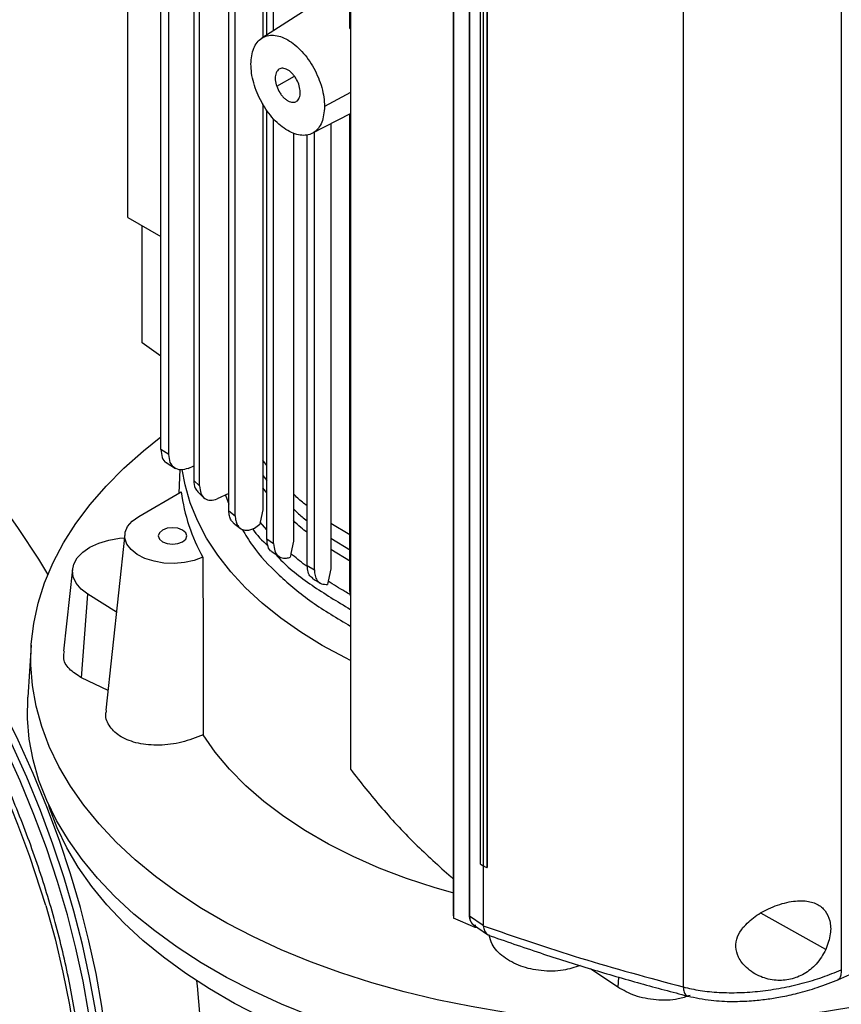
# Model space of a CAD drawing. Extents: x 0.4 to 10.6, y 0.4 to 8.1.
# Drawn here: x 3.5 to 3.8, y 6.4 to 6.7 of the extents above; entities that cross this region are included whole.
import ezdxf

# ---------------------------------------------------------------- set-up
doc = ezdxf.new("R2010")
doc.units = 0
doc.linetypes.add('SLD-SOLID', pattern=[0])
doc.layers.get('0').update_dxf_attribs({"linetype": 'CONTINUOUS'})

msp = doc.modelspace()

# ---------------------------------------------------------------- linework, layer by layer
at = {"color": 7, "linetype": 'SLD-SOLID'}
for p, q in [((3.618091204833028, 6.933564067756859), (3.61809120483303, 6.476430576414033)), ((3.65308737955866, 6.907698680069505), (3.653087379558662, 6.426507000479345)), ((3.653122542914113, 6.906958240484019), (3.653122542914114, 6.42576656089386)), ((3.658482657651806, 6.897890258399125), (3.658482657651807, 6.426822766898826)), ((3.658638971231862, 6.897563163585765), (3.658638971231864, 6.426495672127337)), ((3.662178413317524, 6.87536279970272), (3.662178413317524, 6.444187459568167)), ((3.663229614703757, 6.874698447257518), (3.663229614703849, 6.443523107123013)), ((3.66454268388526, 6.874134810817062), (3.66454268385739, 6.442959470701931)), ((3.664560116767224, 6.874141398960368), (3.664560116778605, 6.442966058816251)), ((3.542374527368259, 6.664235918216888), (3.542374527368258, 6.872967917955867)), ((3.785097034235221, 6.868388380782187), (3.785097034235222, 6.408124554628905)), ((3.731308121480133, 6.865221743965404), (3.731308121480136, 6.402312218485696)), ((3.553604293468515, 6.58528166103588), (3.553604293468519, 6.856160274618526)), ((3.556322889293719, 6.583598672752733), (3.556322889293722, 6.854477286335379)), ((3.564804737172197, 6.845469770837592), (3.564804737206046, 6.574720947312679)), ((3.566779169616152, 6.572899242570532), (3.566779169616156, 6.843716806565912)), ((3.576743617479957, 6.564433838841257), (3.57674361747996, 6.835547628038626)), ((3.578900976602367, 6.562733165269145), (3.57890097660237, 6.83390030152818)), ((3.588240281857699, 6.830648183319758), (3.588240281857699, 6.725473560853483)), ((3.589653133052979, 6.726374544250995), (3.589653133052982, 6.826185789129678)), ((3.591959840396963, 6.72784554489621), (3.591959840396967, 6.824624703749036)), ((3.617885985951401, 6.728729890888903), (3.617885985951405, 6.808855680688371)), ((3.603387634784581, 6.735133115623985), (3.587962668821103, 6.725296525410726)), ((3.618091204833029, 6.728450440013219), (3.617885981643945, 6.728729884095346)), ((3.588240281857699, 6.702896676363452), (3.588240281857699, 6.564715502863799)), ((3.589653133052979, 6.554808107819566), (3.589653133052979, 6.700652877956726)), ((3.605090081840739, 6.692898283747432), (3.618091204833029, 6.699654823981099)), ((3.617885985951407, 6.537323785096808), (3.617885985951407, 6.699548173991617)), ((3.591959840396963, 6.553213367985887), (3.591959840396963, 6.697750875912841)), ((3.611377291592522, 6.696165677315713), (3.611377291592522, 6.544591258623004)), ((3.598708614926946, 6.692912804268983), (3.598708614926946, 6.554045354668594)), ((3.605828345696625, 6.544284576817024), (3.605828345696625, 6.69328195133125)), ((3.603387634784582, 6.545779827248649), (3.603387634784582, 6.692357195848719)), ((3.542374527368259, 6.664235917676813), (3.553604293468516, 6.657753111697541)), ((3.547202375699141, 6.621526819200962), (3.547202375699141, 6.661448860159583)), ((3.553604293468515, 6.616999595474403), (3.547202375699141, 6.621526819200962)), ((3.556322889293616, 6.583598672752678), (3.553604293468623, 6.585281661035938)), ((3.555386591530969, 6.58079130255477), (3.558620448296335, 6.578789334113633)), ((3.56290825374083, 6.578845214857754), (3.56480473720543, 6.579650361697793)), ((3.589653133052979, 6.579853680106636), (3.588240281857699, 6.581576930366306)), ((3.560091529896157, 6.578418786082536), (3.559761077809207, 6.570391860323146)), ((3.564804737207143, 6.574720947311885), (3.566779169616108, 6.57289924257056)), ((3.546072116041003, 6.562489390910823), (3.560514326716429, 6.570826701661004)), ((3.566138142272727, 6.570801314259751), (3.568381763022575, 6.568711295380031)), ((3.576743617479957, 6.570228715211623), (3.572798357729411, 6.568476264256659)), ((3.575562214450505, 6.569703945995381), (3.576743617479957, 6.56665329986645)), ((3.576743612560147, 6.56443383579555), (3.578900969962465, 6.562733161405659)), ((3.588240447006263, 6.564715543076369), (3.587355038924739, 6.560494056088919)), ((3.587354826935643, 6.560493992917993), (3.587215446782756, 6.559811432740029)), ((3.617885985951408, 6.556160653466885), (3.611377291592521, 6.560106523187007)), ((3.541339389384057, 6.556430816949988), (3.53490607616414, 6.496503002988688)), ((3.589653127498341, 6.554808104380983), (3.591959835858685, 6.553213365533602)), ((3.59870922192578, 6.554045508587911), (3.597853841921472, 6.549840186448303)), ((3.591349983070669, 6.550519450970993), (3.593831232115642, 6.548798570911841)), ((3.597777611912029, 6.549467928767738), (3.597621501514082, 6.548610493687908)), ((3.597853295224926, 6.549840047095264), (3.597777611912029, 6.549467928767738)), ((3.603387634784484, 6.545779827248701), (3.60582834569672, 6.544284576816969)), ((3.523512755042845, 6.544501203446949), (3.520514543088998, 6.516572159415571)), ((3.611378082434049, 6.544591462082511), (3.610533715788122, 6.540392069393812)), ((3.61045829473185, 6.54002028453461), (3.610337504378029, 6.539361668963226)), ((3.610533012650944, 6.540391887564076), (3.61045829473185, 6.54002028453461)), ((3.526639439844257, 6.507567747874404), (3.528781407634102, 6.53598512538638)), ((3.538495650153198, 6.529940722381958), (3.528781407634102, 6.53598512538638)), ((3.618091204833029, 6.535465924615768), (3.617885986131149, 6.537323785208081)), ((3.50946483406547, 6.518619641805757), (3.50833338805712, 6.501003221642923)), ((3.535631788077024, 6.503263178813832), (3.526639439844257, 6.507567747874404)), ((3.662178413318549, 6.444187459567519), (3.663229614703849, 6.443523107123013)), ((3.663246006542789, 6.443516055731307), (3.66324600654535, 6.423310383658972)), ((3.66454268385739, 6.442959470701931), (3.664560116778605, 6.442966058816251)), ((3.66050304466187, 6.422506840094714), (3.653122542912788, 6.42576656089286)), ((3.658638971231864, 6.426495672127337), (3.66324600654535, 6.423310383658972)), ((3.660018032581811, 6.423431439714048), (3.664750014650379, 6.420159763209935)), ((3.660503155916467, 6.423437019517058), (3.660503044662882, 6.422506840095317)), ((3.661223932702538, 6.422597684422054), (3.66050304466187, 6.422506840094714)), ((3.663255000309515, 6.423167225789209), (3.66324600654535, 6.423310383658972)), ((3.7090966115115, 6.402237464687474), (3.699772225368776, 6.408489992496033))]:
    msp.add_line(p, q, dxfattribs=at)
at = {"color": 8, "linetype": 'SLD-SOLID'}
for p, q in [((3.59302183846655, 6.708874674639597), (3.599024069446423, 6.712339688829378)), ((3.618091204833029, 6.706739559719896), (3.609287246827599, 6.702000129403872)), ((3.588240281857699, 6.576453018155934), (3.589653133052979, 6.57473136638158)), ((3.589653133052979, 6.570550575640095), (3.588240281857699, 6.572266152894075)), ((3.589653133052979, 6.55790859483332), (3.587354815413773, 6.560494000050784)), ((3.611377291592522, 6.55506078745734), (3.618091204833029, 6.550990832233071)), ((3.618091204833029, 6.547102697758217), (3.611377291592522, 6.551171401998215)), ((3.779827798201016, 6.415055175020152), (3.757762119577396, 6.427392379176845)), ((3.709337852057403, 6.405697942363173), (3.7090966115115, 6.402237464687474))]:
    msp.add_line(p, q, dxfattribs=at)
at = {"color": 7, "linetype": 'SLD-SOLID', "flags": 128}
for points in [[(3.515195656934571, 6.542859796746455), (3.51202563235679, 6.547914844887042), (3.505154116439548, 6.558313391079816), (3.497983684512508, 6.568433573560664), (3.490536499969838, 6.578244111425503), (3.482835581632179, 6.587714680864011), (3.474904732596788, 6.596816008888792), (3.466768466663538, 6.605519963816496), (3.458451932564157, 6.613799642221244), (3.449980836228945, 6.621629452091577), (3.441381361331216, 6.628985191933893), (3.432680088355062, 6.635844125577881), (3.423903912436603, 6.642185052452716), (3.419553767907643, 6.645117205100264)], [(3.52662144473205, 6.300417639721009), (3.529139689855196, 6.307447407214744), (3.531567279363402, 6.315868014838931), (3.533518416924535, 6.324704284876971), (3.53498707168421, 6.333928904924565), (3.53596870411473, 6.343513362209787), (3.536460280046507, 6.353428031724432), (3.536460280046507, 6.363642267793216), (3.53596870411473, 6.374124498797803), (3.53498707168421, 6.384842324762873), (3.533518416924534, 6.39576261750258), (3.531567279363401, 6.406851623017882), (3.529139689855195, 6.418075065828218), (3.526243151939968, 6.429398254915048), (3.522886618650422, 6.440786190949813), (3.519080464838599, 6.452203674474842), (3.514836455107809, 6.463615414702873), (3.510167707448918, 6.474986138598839), (3.505088652693382, 6.486280699906805), (3.499614989908383, 6.497464187785037), (3.493763637871905, 6.508502034713403), (3.487552682777769, 6.519360123339597), (3.481001322332231, 6.53000489193393), (3.474129806414988, 6.540403438126705), (3.466959374487948, 6.550523620607553), (3.459512189945278, 6.560334158472392), (3.451811271607618, 6.569804727910901), (3.443880422572228, 6.578906055935682), (3.435744156638978, 6.587610010863385), (3.427427622539597, 6.595889689268134), (3.419578422613695, 6.603164713740738)], [(3.524216871111073, 6.298650065527436), (3.52692998116399, 6.306171769540021), (3.529357570672195, 6.314592377164208), (3.531308708233328, 6.323428647202248), (3.532777362993003, 6.332653267249842), (3.533758995423523, 6.342237724535064), (3.5342505713553, 6.352152394049708), (3.5342505713553, 6.362366630118491), (3.533758995423523, 6.37284886112308), (3.532777362993003, 6.38356668708815), (3.531308708233328, 6.394486979827857), (3.529357570672194, 6.40557598534316), (3.526929981163988, 6.416799428153495), (3.524033443248761, 6.428122617240325), (3.520676909959215, 6.439510553275089), (3.516870756147392, 6.45092803680012), (3.512626746416602, 6.462339777028149), (3.507957998757711, 6.473710500924114), (3.502878944002175, 6.485005062232082), (3.497405281217176, 6.496188550110314), (3.491553929180699, 6.507226397038679), (3.485342974086561, 6.518084485664874), (3.478791613641024, 6.528729254259207), (3.471920097723781, 6.539127800451981), (3.464749665796742, 6.54924798293283), (3.457302481254072, 6.559058520797669), (3.449601562916412, 6.568529090236178), (3.441670713881021, 6.577630418260959), (3.433534447947771, 6.586334373188662), (3.425217913848391, 6.59461405159341), (3.419553600458992, 6.599915074425071)], [(3.521796000208781, 6.296848567697872), (3.521823734557554, 6.296917214270568), (3.524720272472782, 6.304896131865299), (3.527147861980987, 6.313316739489483), (3.52909899954212, 6.322153009527526), (3.530567654301795, 6.331377629575119), (3.531549286732315, 6.340962086860341), (3.532040862664092, 6.350876756374985), (3.532040862664092, 6.361090992443769), (3.531549286732315, 6.371573223448357), (3.530567654301795, 6.382291049413428), (3.52909899954212, 6.393211342153134), (3.527147861980986, 6.404300347668436), (3.524720272472781, 6.415523790478772), (3.521823734557554, 6.426846979565602), (3.518467201268007, 6.438234915600367), (3.514661047456184, 6.449652399125396), (3.510417037725395, 6.461064139353427), (3.505748290066503, 6.472434863249391), (3.500669235310967, 6.483729424557359), (3.495195572525968, 6.494912912435591), (3.489344220489491, 6.505950759363956), (3.483133265395353, 6.516808847990151), (3.476581904949816, 6.527453616584484), (3.469710389032573, 6.537852162777257), (3.462539957105534, 6.547972345258107), (3.455092772562864, 6.557782883122946), (3.447391854225204, 6.567253452561455), (3.439461005189814, 6.576354780586236), (3.431324739256564, 6.58505873551394), (3.423008205157183, 6.593338413918687), (3.419578949392292, 6.596579625933395)], [(3.929373214237823, 6.475635813516386), (3.926738310955265, 6.471233375377745), (3.922221932865078, 6.464700239858973), (3.917072531496471, 6.458325073414442), (3.911306601934449, 6.452128297624228), (3.904942614189681, 6.44612976262936), (3.898000954033501, 6.440348683545837), (3.890503857696125, 6.434803578912817), (3.882475340637312, 6.42951221137215), (3.8739411206176, 6.424491530769285), (3.864928535316569, 6.419757619857805), (3.855466454762008, 6.415325642781514), (3.845585188850517, 6.411209796499121), (3.835316390255768, 6.407423265307094), (3.824692953035448, 6.403978178606385), (3.813748907261676, 6.400885572048305), (3.802519310012425, 6.398155352184006), (3.79104013307313, 6.395796264730805), (3.779348147708215, 6.393815866557022), (3.767480806871648, 6.392220501475046), (3.755476125233836, 6.391015279920202), (3.743372557409182, 6.39020406258047), (3.731208874774353, 6.389789448029555), (3.719024041271877, 6.389772764402857), (3.706857088596888, 6.390154065143064), (3.69474699116684, 6.39093212882895), (3.682732541274695, 6.392104463087965), (3.670852224825517, 6.393667312580047), (3.659144098054513, 6.395615671027111), (3.647645665621443, 6.397943297249668), (3.63639376047188, 6.400642735159209), (3.62542442585019, 6.403705337642294), (3.614772799842149, 6.407121294259872), (3.604473002817062, 6.41087966267307), (3.594558028129934, 6.414968403694805), (3.585059636433808, 6.41937441985493), (3.576008253940816, 6.42408359735538), (3.567432874957851, 6.42908085128092), (3.559360969009059, 6.434350173920681), (3.551818392842674, 6.439874686045674), (3.544829307604057, 6.445636690978062), (3.538416101440264, 6.451617731278943), (3.53259931778406, 6.457798647873097), (3.527397589547112, 6.464159641421281), (3.522827579433155, 6.470680335743478), (3.518903926562329, 6.477339843089946), (3.515639199577663, 6.484116831050978), (3.513043856383923, 6.490989590891041), (3.511126210647793, 6.497936107088398), (3.509892405166685, 6.50493412785747), (3.509346392191518, 6.511961236428001), (3.509489920766462, 6.518994922852742), (3.510322531126219, 6.526012656113591), (3.511841556168798, 6.532991956295242), (3.514042129999036, 6.539910466595125), (3.516917203515539, 6.546746024938993), (3.520457566991069, 6.553476734972716), (3.524651879574082, 6.560081036202916), (3.529486705616894, 6.566537773061718), (3.534946557714107, 6.572826262674417), (3.541013946313447, 6.57892636111296), (3.547669435740061, 6.584818527923021), (3.553604293468515, 6.58952201361336)], [(3.618091204833031, 6.513462349672712), (3.616359109789504, 6.514326991760682), (3.608518037798139, 6.518566572709526), (3.601174072458, 6.52309312721972), (3.594358661756143, 6.527887271889922), (3.588100990327512, 6.532928477456642), (3.58242785448186, 6.538195156703708), (3.577363547457835, 6.543664756902023), (3.572929755395598, 6.549313856383834), (3.56914546447345, 6.555118264837891), (3.566026879606094, 6.561053126896087), (3.563587355052705, 6.567093028567951), (3.561837337231944, 6.573212106067264), (3.560894805445897, 6.578477646988827)], [(3.567925349393674, 6.548608178842552), (3.564973263779375, 6.547488823386742), (3.561672213426607, 6.546763744356183), (3.55817786052853, 6.546467133108183), (3.554654982527977, 6.546612976450714), (3.551269701979042, 6.54719439708954), (3.548181652979482, 6.548183977929459), (3.545536453568553, 6.549535054937094), (3.543458839057034, 6.551183917599828), (3.542046780089673, 6.553052813217501), (3.541366862804893, 6.555053613358385), (3.54145114894196, 6.557091969586465), (3.542295663958367, 6.559071762495187), (3.543860584450782, 6.56089963425197), (3.546072116041003, 6.562489390910823)], [(3.554150852339451, 6.557825577365418), (3.553101766101003, 6.556919196107465), (3.552733376003915, 6.55585004651609), (3.553101766101003, 6.554780896924717), (3.554150852339451, 6.553874515666764), (3.555720920849447, 6.553268891072389), (3.557572942933048, 6.553056223996086), (3.55942496501665, 6.553268891072389), (3.560995033526645, 6.553874515666764), (3.562044119765094, 6.554780896924717), (3.562412509862182, 6.55585004651609), (3.562044119765094, 6.556919196107465), (3.560995033526645, 6.557825577365418), (3.55942496501665, 6.558431201959792), (3.557572942933048, 6.558643869036096), (3.555720920849446, 6.558431201959792), (3.554150852339451, 6.557825577365418)], [(3.528781407634102, 6.53598512538638), (3.526456007420111, 6.537746090875268), (3.52475965282191, 6.539732068165208), (3.523755484804712, 6.541869136082462), (3.523480880069066, 6.544077749624373), (3.523946059831738, 6.546275700748493), (3.525133709376073, 6.548381178284198), (3.526999622532771, 6.550315813072129), (3.529474347102485, 6.552007594986588), (3.532465769975057, 6.553393553264787), (3.535862545723221, 6.554422100376899), (3.53953824105315, 6.55505495219442), (3.541207402699348, 6.555201330180695)], [(3.939464303523149, 6.481385812789716), (3.939463512723416, 6.481382035356022), (3.937650145583051, 6.474388784970982), (3.935154333947708, 6.467465960047731), (3.931984072654482, 6.460635736481557), (3.928149517006049, 6.453919993537689), (3.923662950240175, 6.447340243765403), (3.9185387441828, 6.440917564086853), (3.912793313210748, 6.434672528281326), (3.906445061671525, 6.428625141081234), (3.899514324928655, 6.422794774090914), (3.892023304221368, 6.417200103733548), (3.883995995547348, 6.411859051424946), (3.875458112796313, 6.406788726165846), (3.866437005380674, 6.402005369736631), (3.856961570627124, 6.397524304670007), (3.847062161209788, 6.393359885168313), (3.836770487921456, 6.389525451122683), (3.826119518094355, 6.386033285381351), (3.815143369995845, 6.382894574403987), (3.803877203537323, 6.380119372428098), (3.792357107646424, 6.377716569262263), (3.780619984663312, 6.375693861809412), (3.768703432131354, 6.374057729411311), (3.756645622360854, 6.372813413093287), (3.744485180151638, 6.371964898775633), (3.732261059066174, 6.371514904505515), (3.72001241664957, 6.371464871750246), (3.707778488996149, 6.371814960779821), (3.695598465064409, 6.372564050153537), (3.68351136114298, 6.373709740312298), (3.671555895869685, 6.375248361265127), (3.65977036620407, 6.377174984345259), (3.648192524750701, 6.379483437998135), (3.636859458826184, 6.382166327550767), (3.625807471657315, 6.38521505889909), (3.615071966090896, 6.38861986603748), (3.604687331187746, 6.392369842342209), (3.594686832064168, 6.396452975508645), (3.58510250333376, 6.400856186030295), (3.575965046490881, 6.405565369096397), (3.567303731564517, 6.41056543977389), (3.559146303357549, 6.415840381328996), (3.551518892571787, 6.42137329653365), (3.544445932103452, 6.427146461792413), (3.537950078777248, 6.433141383916497), (3.532052140769716, 6.439338859363017), (3.526771010954377, 6.445719035749732), (3.52212360638216, 6.452261475448211), (3.518124814090987, 6.458945221051715), (3.514787443418103, 6.465748862508094), (3.512122184967908, 6.472650605702633), (3.510137576366728, 6.479628342271175), (3.508839974914221, 6.486659720419875), (3.508233537219037, 6.493722216524739), (3.508320205883938, 6.500793207281575), (3.50833338805712, 6.501003221642923)], [(3.652973985149113, 6.434309828503626), (3.646910545992335, 6.436062209296816), (3.637219885989086, 6.439249804773427), (3.62791985202497, 6.442804095459897), (3.619052016308273, 6.446709193273095), (3.61065601907202, 6.450947641982184), (3.602769391377623, 6.455500495239956), (3.595427387346783, 6.460347401275152), (3.588662826571557, 6.465466693867198), (3.58250594740705, 6.470835489196663), (3.576984271802537, 6.476429788138541), (3.572122482275222, 6.482224583541058), (3.567942311576509, 6.488193972010432)], [(3.874866231853395, 6.399182832730141), (3.866042997473506, 6.394372226758432), (3.856758425139109, 6.38986025080016), (3.847042799195338, 6.385661621983075), (3.836927809994607, 6.381790035361683), (3.826446450529265, 6.378258119246827), (3.815632908815314, 6.375077394014755), (3.804522456378205, 6.372258234530055), (3.793151333204457, 6.369809836304996), (3.781556629534346, 6.367740185505684), (3.76977616488126, 6.366056032902843), (3.757848364672302, 6.364762871852211), (3.745812134912532, 6.363864920376345), (3.733706735281668, 6.363365107406323), (3.721571651077173, 6.363265063228162), (3.709446464421416, 6.363565114165177), (3.697370725153021, 6.364264281513581), (3.685383821823511, 6.365360284734804), (3.673524853220042, 6.366849548894145), (3.661832500833285, 6.368727216321465), (3.650344902686445, 6.370987162455892), (3.639099528936951, 6.373622015822871), (3.628133059656599, 6.376623182078379), (3.617481265188776, 6.379980872041892), (3.607178889473036, 6.383684133626648), (3.597259536717591, 6.387720887563092), (3.587755561789371, 6.392077966798932), (3.578697964679167, 6.396741159447329), (3.570116289386112, 6.401695255143118), (3.56203852755129, 6.406924094655859), (3.554491027154826, 6.412410622597891), (3.547498406574248, 6.418136943055451), (3.541083474284457, 6.424084377961435), (3.535267154461225, 6.430233528019371), (3.530068418730879, 6.436564335979881), (3.525504224288804, 6.443056152063273), (3.52158945858859, 6.449687801314821), (3.518336890782259, 6.45643765267307), (3.515757130069943, 6.463283689525861), (3.515426204671167, 6.464325710386174)], [(3.559172901999154, 6.322427266746881), (3.560163999879757, 6.325357360167855), (3.562591589387962, 6.333777967792042), (3.564542726949095, 6.342614237830082), (3.56601138170877, 6.351838857877676), (3.56699301413929, 6.361423315162898), (3.567484590071067, 6.371337984677543), (3.567484590071067, 6.381552220746326), (3.566993014139289, 6.392034451750914), (3.56601138170877, 6.402752277715985), (3.565819214058887, 6.404401817599346)]]:
    msp.add_lwpolyline(points, dxfattribs=at)
at = {"color": 8, "linetype": 'SLD-SOLID', "flags": 128}
msp.add_lwpolyline([(3.514423883141251, 6.4300327740083), (3.517580361906908, 6.418668842879143), (3.520272751662151, 6.407385001925782), (3.522492730384542, 6.396216128853952), (3.524233436247071, 6.385196746010259), (3.525489488827672, 6.374360913675575), (3.526257005739802, 6.363742124786671), (3.526533614632669, 6.353373201411466), (3.526318460524037, 6.343286193297891), (3.525612208442926, 6.333512278809964), (3.524417041374044, 6.324081668557247), (3.522736653510311, 6.315023512015583), (3.520576238834312, 6.306365807427742), (3.517942475064004, 6.298135315262452), (3.515613542920938, 6.292144350761227)], dxfattribs=at)
at = {"color": 8, "linetype": 'SLD-SOLID'}
msp.add_arc((3.154708316992502, 6.321601806834579), 0.375702759068846, 16.77466049598418, 45.1681268268287, dxfattribs=at)
at = {"color": 7, "linetype": 'SLD-SOLID'}
msp.add_arc((3.621196800900676, 6.578722194401266), 0.06119396603206372, 187.4131989900926, 209.4792021707586, dxfattribs=at)
for points, knots in [([(3.584232282139887, 6.716464052644825), (3.584410996338381, 6.718377516093901), (3.584678488674505, 6.721241512420968), (3.586276043156175, 6.723897147210645), (3.587831365315173, 6.725354291845282), (3.589743105042482, 6.726185414411124), (3.59192386494725, 6.726366427916533), (3.594293727898987, 6.725886204948199), (3.59675975297766, 6.724762629299931), (3.599225847211071, 6.723038955687898), (3.601595500983819, 6.720783100720796), (3.603777038774625, 6.718083837109401), (3.605685827506137, 6.71504697739163), (3.607252366051484, 6.71178835471048), (3.60840636352646, 6.708439596820159), (3.609148058557771, 6.70510336587129), (3.609240780493936, 6.703036107660571), (3.609287246827599, 6.702000129403872)], [0, 0, 0, 0, 0.1281517628564391, 0.1918124844794811, 0.2547551426714125, 0.3169112292802582, 0.3783318040679669, 0.4391834750526141, 0.4997248896487229, 0.5602663042447847, 0.6211179752292071, 0.6825385500165501, 0.7446946366250081, 0.8076372948165692, 0.8712980164392701, 0.9355027563215373, 1, 1, 1, 1]), ([(3.609287246827599, 6.702000129403872), (3.609108532629071, 6.70008666595505), (3.608841040292885, 6.697222669628261), (3.607243485811378, 6.694567034838668), (3.605688163652209, 6.693109890204259), (3.603776423925031, 6.692278767638088), (3.60159566402031, 6.692097754132251), (3.59922580106853, 6.692577977100475), (3.596759775989841, 6.69370155274876), (3.594293681756415, 6.695425226360793), (3.591924027983624, 6.697681081328056), (3.589742490192864, 6.700380344939825), (3.587833701461485, 6.703417204657773), (3.586267162915961, 6.706675827338895), (3.585113165441091, 6.710024585229106), (3.584371470409732, 6.713360816177754), (3.584278748473555, 6.715428074388267), (3.584232282139887, 6.716464052644825)], [0, 0, 0, 0, 0.1281517628445783, 0.1918124844685958, 0.2547551426588531, 0.316911229272765, 0.3783318040651621, 0.4391834750516158, 0.4997248896486469, 0.5602663042456315, 0.621117975231859, 0.6825385500238922, 0.7446946366374163, 0.8076372948273066, 0.8712980164510327, 0.9355027563298484, 0.9999999999999999, 0.9999999999999999, 0.9999999999999999, 0.9999999999999999]), ([(3.600497690500032, 6.709589507409139), (3.600193180604651, 6.710308444532168), (3.599726080802267, 6.711411250691139), (3.598779921222798, 6.712725587407236), (3.597971100979588, 6.713600499961855), (3.597108564460104, 6.714298181458242), (3.595985972563763, 6.714915265315502), (3.594652635299683, 6.715153943014916), (3.59335732473112, 6.714575599975275), (3.592562750564535, 6.713163376938676), (3.592390660047189, 6.711136993499995), (3.592817452466449, 6.709607250865323), (3.593021838467469, 6.708874674639549)], [0, 0, 0, 0, 0.120648291181707, 0.1850671975652108, 0.2488102983405094, 0.312031974895094, 0.3751632846053754, 0.4918894868899858, 0.6110491668011157, 0.7431464984256918, 0.8769958001460084, 1, 1, 1, 1]), ([(3.593021838467469, 6.708874674639549), (3.593326348362849, 6.70815573751652), (3.593793448165227, 6.70705293135756), (3.5947396077447, 6.705738594641467), (3.595548427987905, 6.704863682086843), (3.596410964507396, 6.704166000590426), (3.597533556403739, 6.7035489167332), (3.598866893667819, 6.70331023903377), (3.600162204236382, 6.703888582073416), (3.600956778402966, 6.705300805110014), (3.601128868920312, 6.707327188548693), (3.600702076501052, 6.708856931183365), (3.600497690500032, 6.709589507409139)], [0, 0, 0, 0, 0.1206482911816962, 0.1850671975631986, 0.248810298340396, 0.3120319748950825, 0.3751632846054349, 0.4918894868900342, 0.6110491668011527, 0.7431464984257162, 0.87699580014602, 1, 1, 1, 1]), ([(3.553604293468515, 6.58528166103588), (3.55370466132801, 6.584350720756934), (3.553903837069618, 6.582503309430388), (3.554756388540756, 6.580980198045212), (3.555513728385512, 6.580768097220815), (3.555591300245883, 6.580746372422301)], [0, 0, 0, 0, 0.4769174447216022, 0.9464223528959425, 1, 1, 1, 1]), ([(3.562908254286541, 6.578845224312624), (3.562030436591663, 6.578585777694299), (3.560258002301404, 6.578061919397188), (3.558097075204735, 6.578887232465059), (3.556609364290769, 6.580731169335902), (3.556418878265424, 6.582637860440397), (3.556322889293719, 6.583598672752733)], [0, 0, 0, 0, 0.2425670504965158, 0.4897761351770005, 0.7428899887276281, 0.9999999999999999, 0.9999999999999999, 0.9999999999999999, 0.9999999999999999]), ([(3.564804737206046, 6.574720947312679), (3.564873534137005, 6.573774972980189), (3.564994287972583, 6.572114578723999), (3.565846247113, 6.571245493718436), (3.566212820643247, 6.570871551420668)], [0, 0, 0, 0, 0.5697287430155833, 1, 1, 1, 1]), ([(3.566779153050223, 6.572899233652605), (3.566865895654553, 6.571995026143036), (3.567040329245912, 6.570176725154192), (3.568408515615745, 6.568451248355447), (3.570392297527483, 6.567718680557347), (3.572002756264498, 6.568225757559985), (3.572798357752956, 6.568476264579376)], [0, 0, 0, 0, 0.2547067895719942, 0.5121983642492868, 0.7590154292340693, 1, 1, 1, 1]), ([(3.603387634784581, 6.56607148987531), (3.602823954621921, 6.566480921670905), (3.601055175737, 6.567765682715972), (3.599659507265983, 6.569198281153748), (3.598708614926946, 6.570174334498568)], [0, 0, 0, 0, 0.3186832268670923, 1, 1, 1, 1]), ([(3.578241543172608, 6.56036153295157), (3.577980221224548, 6.560613965392956), (3.577393493437359, 6.561180734196145), (3.576859951786166, 6.562577805906239), (3.576782339517574, 6.563816055623132), (3.576743617480118, 6.564433838775033)], [0, 0, 0, 0, 0.2869379612358541, 0.6442416196032573, 1, 1, 1, 1]), ([(3.578900976602327, 6.562733165269015), (3.578934753928766, 6.562154558334599), (3.579002190218103, 6.560999372037889), (3.579536478927989, 6.559605236211976), (3.58036078432062, 6.558541573796275), (3.581443852843142, 6.557904729629166), (3.582757814291988, 6.557693633858896), (3.584103736465867, 6.557929975624315), (3.585636030929453, 6.558574959563214), (3.586618556269967, 6.559344126341177), (3.587215487496032, 6.559811432016549)], [0, 0, 0, 0, 0.1296876670085259, 0.2589208785267166, 0.3837873925505956, 0.5117841967497843, 0.6292096352200067, 0.7573882524264496, 0.8526017376189939, 1, 1, 1, 1]), ([(3.578219834398611, 6.5603375916115), (3.578418248152115, 6.560177711145655), (3.579206223989371, 6.559542765524649), (3.580008154341838, 6.558915744418516), (3.58060815716841, 6.558446608370923)], [0, 0, 0, 0, 0.2518018245268411, 1, 1, 1, 1]), ([(3.581260903416164, 6.558112144002141), (3.582388572499711, 6.556217206229173), (3.585624025082864, 6.55078034411961), (3.593576463162548, 6.542428094192321), (3.604568820991588, 6.533160741921546), (3.613594664806985, 6.527808481186515), (3.618091204833029, 6.525142065157484)], [0, 0, 0, 0, 0.1516445150003025, 0.4350909721098811, 0.7185707943839482, 1, 1, 1, 1]), ([(3.584780163773456, 6.558261055251677), (3.584798460820791, 6.558232112239996), (3.586101181081145, 6.556171416488414), (3.588085804778078, 6.554284771401774), (3.590042553915266, 6.552424624739631)], [0, 0, 0, 0, 0.01404526197439295, 0.9999999999999999, 0.9999999999999999, 0.9999999999999999, 0.9999999999999999]), ([(3.591356283498162, 6.550531006854936), (3.591340437181196, 6.550535620647293), (3.590682748391567, 6.550727112431603), (3.589935596158756, 6.552161215690315), (3.589746754127029, 6.553930807815233), (3.589653133053039, 6.554808107819603)], [0, 0, 0, 0, 0.01229590842946772, 0.5103319054990465, 1, 1, 1, 1]), ([(3.591959840396889, 6.553213367985848), (3.592040365758038, 6.552335212465086), (3.59220103336532, 6.550583079418677), (3.593436468451366, 6.548867031318686), (3.594952225911105, 6.548220221237601), (3.596388445714322, 6.548219497300248), (3.597204153833402, 6.548478153782723), (3.597621430364811, 6.548610469837092)], [0, 0, 0, 0, 0.2552481406403168, 0.5092818887731154, 0.742578929365498, 0.8683159221376008, 1, 1, 1, 1]), ([(3.567925349393674, 6.548608178842552), (3.567929484816327, 6.53988421046609), (3.567939059717764, 6.519685274503525), (3.567941133478154, 6.499602786045531), (3.567942311576509, 6.488193972010432)], [0, 0, 0, 0, 0.4319023731067173, 1, 1, 1, 1]), ([(3.592474229636611, 6.549739725332079), (3.592924498858431, 6.54923362683309), (3.596336337010358, 6.545398751865386), (3.604704335916681, 6.538900278247578), (3.613639650695347, 6.533521507848872), (3.618091204833029, 6.530841816285999)], [0, 0, 0, 0, 0.07088471308622953, 0.5371168109576774, 1, 1, 1, 1]), ([(3.60526727515732, 6.541478006417609), (3.605031611286563, 6.541605140161991), (3.60430183224615, 6.541998834544083), (3.603576647717723, 6.543462882606952), (3.603450358666177, 6.545010951817643), (3.603387635006549, 6.545779827385743)], [0, 0, 0, 0, 0.1935874232565477, 0.5994811318609465, 1, 1, 1, 1]), ([(3.605828346006883, 6.544284576984045), (3.605871425377743, 6.543633464577368), (3.605962934614128, 6.542250371046843), (3.606768262508241, 6.540576546147975), (3.608185224982887, 6.539339454281833), (3.609601586239316, 6.539354054083308), (3.610337408025161, 6.539361638908115)], [0, 0, 0, 0, 0.2130349097311603, 0.4525289372528423, 0.7155802354373908, 1, 1, 1, 1]), ([(3.605055216541961, 6.54148793890174), (3.605521644959149, 6.541199390516352), (3.606454657118306, 6.540622197656419), (3.607395191526989, 6.54005051282335), (3.607865537019861, 6.539764622820713)], [0, 0, 0, 0, 0.4999167616523025, 1, 1, 1, 1]), ([(3.526639439844257, 6.507567747874404), (3.525115545547559, 6.508509807399782), (3.522067317146158, 6.510394198336403), (3.520232908623022, 6.513718846871671), (3.520679325450367, 6.515871661007215), (3.520817245093061, 6.516536768902291)], [0, 0, 0, 0, 0.4085823527265788, 0.817282625566961, 1, 1, 1, 1]), ([(3.516149723772952, 6.292230754852164), (3.516409219689468, 6.292795284358958), (3.517703795273296, 6.295611614286831), (3.519660201093425, 6.301045316123786), (3.521998587377599, 6.308524295715808), (3.523921100612124, 6.316363000612956), (3.525462105836166, 6.324503341853004), (3.526608643036204, 6.332934399518762), (3.52736181776933, 6.341631876354953), (3.527720292546344, 6.350574294734885), (3.52768469202667, 6.359738730766485), (3.527256404140801, 6.369101980242179), (3.526437897268734, 6.378640227104204), (3.525232683424059, 6.388328930493519), (3.523645427472409, 6.39814267724786), (3.521682083473289, 6.408054964314773), (3.51935013673761, 6.41803779996372), (3.51665903055212, 6.428060964517943), (3.513620981193072, 6.438090552455751), (3.510252669533489, 6.448085865743775), (3.506579206557011, 6.457992045264968), (3.502644975599515, 6.467719509130852), (3.498552595474563, 6.477069514209846), (3.494567308144366, 6.485551115638843), (3.490918799767115, 6.49286931864761), (3.487347926484908, 6.499694597950739), (3.484227894637979, 6.505399282999292), (3.48211799103305, 6.509083384605424), (3.481385668719494, 6.510362092222814)], [0, 0, 0, 0, 0.01069397029074787, 0.0533501760584478, 0.09603511072139832, 0.1387376605435708, 0.181447934270407, 0.224157429692762, 0.266858930416303, 0.3095456957872703, 0.352211221918467, 0.3948507266268207, 0.4374589450555264, 0.4800296294008284, 0.5225547596918984, 0.5650233981127754, 0.6074198797150198, 0.6497207314884172, 0.6918890238045307, 0.7338631391239971, 0.7755321404448179, 0.8166744056623585, 0.8567748115431045, 0.8942990793756186, 0.9251874248992336, 0.9511627147233535, 0.9830491622185652, 1, 1, 1, 1]), ([(3.567942311576509, 6.488193972010432), (3.565580524337787, 6.487233159461373), (3.560856675025073, 6.4853114225559), (3.553010146083607, 6.484357620627603), (3.545760656893708, 6.485003196903852), (3.539794523385306, 6.487245857578624), (3.536047462154992, 6.490756928486932), (3.534492980882966, 6.494041585347556), (3.535031845835037, 6.496025517750775), (3.535151644926124, 6.496466580576949)], [0, 0, 0, 0, 0.1616075502210282, 0.3232339063083055, 0.4841372853526273, 0.6431688587635651, 0.8001294054056918, 0.9555652757232227, 1, 1, 1, 1]), ([(3.783954314686399, 6.404801229274477), (3.789340883486568, 6.407132564227194), (3.799950894283274, 6.411724632004791), (3.815062906998972, 6.418503012570879), (3.828857510686234, 6.424832176824523), (3.840998560407933, 6.430530541811536), (3.851520646865299, 6.435564848239717), (3.860551431606173, 6.43995833648415), (3.868453710487147, 6.44385788944683), (3.874808471487527, 6.447033935621629), (3.879975865947811, 6.44964209502963), (3.88407095337403, 6.451724065744426), (3.887964695238622, 6.453717405612482), (3.891662318782266, 6.455622837607633), (3.895452300020769, 6.457588125045699), (3.899791742545312, 6.459853386232814), (3.905367750805168, 6.462788308390402), (3.912418944869267, 6.466540658337397), (3.921001958409817, 6.471171415352351), (3.930929694300076, 6.476617892148181), (3.942176563602922, 6.482895530734424), (3.950035956959308, 6.487403754361736), (3.954195961078902, 6.489789972739066)], [0, 0, 0, 0, 0.08972812775387533, 0.1767389296516766, 0.2550117163393382, 0.3245068518228313, 0.3851933196931607, 0.4370472272404755, 0.4817936995401511, 0.5236226123996242, 0.5489568959698485, 0.5731689387129959, 0.5962577943514216, 0.6182226153910687, 0.6391315654552779, 0.6640419577798282, 0.696086991482249, 0.7395813321419638, 0.7917175220421048, 0.8524990471429066, 0.9219272348760817, 0.9999999999999999, 0.9999999999999999, 0.9999999999999999, 0.9999999999999999]), ([(3.618091204834398, 6.476430576414288), (3.621575757807262, 6.471986384693414), (3.6285217539135, 6.463127475493597), (3.640242537815853, 6.450638236380221), (3.648944684603866, 6.442814576089204), (3.653122542914114, 6.439058474869629)], [0, 0, 0, 0, 0.3435632178834183, 0.6848478964873262, 1, 1, 1, 1]), ([(3.663229614703849, 6.443523107123013), (3.663340044277263, 6.443475589327951), (3.663560903423973, 6.443380553737878), (3.663998479613269, 6.443192586578961), (3.664325885385266, 6.443052338713369), (3.66454268385739, 6.442959470701931)], [0, 0, 0, 0, 0.2525205457666225, 0.5050410912630182, 1, 1, 1, 1]), ([(3.751634936165807, 6.422513378255947), (3.752927364372779, 6.423825011797954), (3.755543467953625, 6.426479990378192), (3.760186348687955, 6.428958922870663), (3.764195412031674, 6.430495095459541), (3.768218639646183, 6.431549211035114), (3.772751277943716, 6.431878338897906), (3.776943174290615, 6.430751049330814), (3.779810384812587, 6.428387027088964), (3.781391750965762, 6.424887244115448), (3.781696675715244, 6.420279734458942), (3.780469921914654, 6.416850270462961), (3.779827798201016, 6.415055175020152)], [0, 0, 0, 0, 0.1161508698381068, 0.2351099309524094, 0.2992273914312708, 0.3632864822925748, 0.4778081787409653, 0.578213736254757, 0.675171677713667, 0.7757883575919702, 0.8826401740963724, 0.9999999999999999, 0.9999999999999999, 0.9999999999999999, 0.9999999999999999]), ([(3.658475029549849, 6.426748871351635), (3.65849657559885, 6.426388083120513), (3.6585394927812, 6.42566943561798), (3.658873906966881, 6.424734850329971), (3.659370009774333, 6.423943552667915), (3.659840882702618, 6.423575794109657), (3.660073345421932, 6.42339423736819)], [0, 0, 0, 0, 0.2554777825729004, 0.5088815392572341, 0.7575423728314455, 1, 1, 1, 1]), ([(3.663246006322448, 6.42316991774221), (3.674157049548368, 6.419398831315424), (3.696100522245561, 6.411814704817936), (3.719529064290072, 6.405491371512754), (3.731308135966082, 6.402312215247225)], [0, 0, 0, 0, 0.497234114968306, 1, 1, 1, 1]), ([(3.663255001641444, 6.423167225145858), (3.663380978922911, 6.422556683126812), (3.663633103655324, 6.421334774371631), (3.664413690528173, 6.42023368015173), (3.665149518821097, 6.420003793304342), (3.665400569023023, 6.419925360414478)], [0, 0, 0, 0, 0.3968385373536645, 0.7942131222082406, 1, 1, 1, 1]), ([(3.779827798201016, 6.415055175020152), (3.778841809912133, 6.41332862394245), (3.777000665552307, 6.410104620356906), (3.772591798958419, 6.406606976858073), (3.767814434280885, 6.404701963478173), (3.762669222760766, 6.404343487400936), (3.757374990389454, 6.40563769350596), (3.752871270867219, 6.408485088463975), (3.749997142216236, 6.412198750735875), (3.748979268740249, 6.415925466618069), (3.749527422812032, 6.419458930707876), (3.750935311183486, 6.421499402326451), (3.751634936165807, 6.422513378255947)], [0, 0, 0, 0, 0.1172981269802762, 0.2190317951468158, 0.3164509775007534, 0.4170982299346521, 0.5280594230838493, 0.652810402146005, 0.7527648487034087, 0.8353988583567771, 0.9182044023183873, 1, 1, 1, 1]), ([(3.664836014315883, 6.420035909593006), (3.67076063265627, 6.41795916677052), (3.682302988468096, 6.413913251369797), (3.699702130945961, 6.408446053197371), (3.716440197514417, 6.403546695470681), (3.72752718444149, 6.400619812112181), (3.732900718772588, 6.39920123839928)], [0, 0, 0, 0, 0.2712758367998745, 0.5285002428174234, 0.7714780265377371, 0.9999999999999999, 0.9999999999999999, 0.9999999999999999, 0.9999999999999999]), ([(3.696255103981378, 6.409602014623534), (3.694374072424155, 6.408996840608975), (3.690176829362932, 6.407646484511182), (3.68296737787889, 6.40760800428497), (3.675815601169933, 6.409160579162928), (3.669987396956936, 6.412363709956956), (3.666225012508681, 6.416144571590723), (3.665535626999631, 6.418925785735455), (3.665275601738303, 6.419974815524013)], [0, 0, 0, 0, 0.1503323096377922, 0.335444262528131, 0.5194367837171154, 0.703202351935972, 0.8880526425544055, 1, 1, 1, 1]), ([(3.731308121477155, 6.402312219824808), (3.733215220713608, 6.401877001254732), (3.737106129527299, 6.400989058069699), (3.743594542646455, 6.400385508698946), (3.75047443620354, 6.400315581026528), (3.757619738164269, 6.400838507065231), (3.764830648116813, 6.401916300961068), (3.771921992110267, 6.403522400061233), (3.778779033418516, 6.40557179064602), (3.782986990974239, 6.4072719994168), (3.785097034656665, 6.408124554303126)], [0, 0, 0, 0, 0.1108326885787449, 0.2261234636317486, 0.3462791716028695, 0.471101622366685, 0.599903661579289, 0.7317354990645569, 0.8654811014793296, 1, 1, 1, 1]), ([(3.73290065145, 6.399201256904091), (3.735488360651328, 6.398659606577625), (3.740379400709162, 6.397635831014775), (3.747813553994374, 6.397309906756092), (3.754148090193749, 6.397540566880021), (3.759564159277477, 6.398108873587477), (3.76480780015411, 6.398941902771223), (3.770629250729414, 6.400217673417268), (3.777381123951485, 6.402151260624287), (3.781830184037982, 6.403946017379954), (3.78423092144504, 6.404914478042684)], [0, 0, 0, 0, 0.1539573012388787, 0.2909953433595197, 0.4080237341077445, 0.5020398459663606, 0.5915062151310821, 0.7040418047409709, 0.8402993224478883, 1, 1, 1, 1]), ([(3.733635594214137, 6.399422730474602), (3.732312976598827, 6.398973034648978), (3.728717381152264, 6.397750516330576), (3.722049277177401, 6.397698672421823), (3.714785936978813, 6.399034384678794), (3.710957643155228, 6.401189707218195), (3.7090966115115, 6.402237464687474)], [0, 0, 0, 0, 0.1654077583506147, 0.4496684271156435, 0.7324697322420558, 1, 1, 1, 1])]:
    msp.add_open_spline(points, degree=3, knots=knots, dxfattribs=at)
at = {"color": 8, "linetype": 'SLD-SOLID'}
for points, knots in [([(3.598708614926946, 6.565089300860422), (3.599628078401717, 6.56414865653689), (3.60102187284711, 6.562722754509018), (3.602786950191115, 6.561444028681236), (3.603387634784581, 6.56100885743697)], [0, 0, 0, 0, 0.6596836985600748, 1, 1, 1, 1]), ([(3.603387634784581, 6.557055003932622), (3.602643868260838, 6.557588407570729), (3.600892881062084, 6.55884415505637), (3.599506248068365, 6.56024456786462), (3.598708614926946, 6.56105012757118)], [0, 0, 0, 0, 0.4247698237158077, 1, 1, 1, 1]), ([(3.603444524722235, 6.545361383349392), (3.603191723071751, 6.545542809703358), (3.601193192228227, 6.546977081052201), (3.599410499183489, 6.548505210235906), (3.597853305657797, 6.549840040636635)], [0, 0, 0, 0, 0.1264937447941447, 1, 1, 1, 1]), ([(3.618040576532688, 6.535924266488117), (3.617435992432121, 6.53624997217633), (3.614807100093668, 6.537666227065488), (3.612392394204153, 6.539206127367208), (3.610533014513048, 6.540391886411312)], [0, 0, 0, 0, 0.2299767440921054, 1, 1, 1, 1]), ([(3.658486385997583, 6.426822680676087), (3.658480408693936, 6.42678575022845), (3.658467866717539, 6.426708260304902), (3.658516647783749, 6.426591447836943), (3.658598835100725, 6.426527097524442), (3.658638971232413, 6.426495672084219)], [0, 0, 0, 0, 0.3178117305126271, 0.6668537284362918, 1, 1, 1, 1]), ([(3.658638969030361, 6.426495670468176), (3.658679538274966, 6.426012696979306), (3.658759900413615, 6.425055992390575), (3.659279977493543, 6.424015589710411), (3.659830119354454, 6.423628678939917), (3.660049585700554, 6.423474329854526)], [0, 0, 0, 0, 0.3799603095090905, 0.7526495346425159, 1, 1, 1, 1]), ([(3.785097057941595, 6.408124547780117), (3.785065530917769, 6.407505414744543), (3.785004473276969, 6.406306354449394), (3.784574536627096, 6.405306455373827), (3.78418592134959, 6.404877121813234), (3.78398892594128, 6.404827922347732), (3.783933830396357, 6.404814162273906)], [0, 0, 0, 0, 0.3940088303336817, 0.763067575538126, 0.9337348969312715, 1, 1, 1, 1]), ([(3.731308121477155, 6.402312219824807), (3.731384697420474, 6.401689228348239), (3.731536377503401, 6.400455219405828), (3.732172012614999, 6.399415246771475), (3.732753803537124, 6.399334581439411), (3.732939460717782, 6.399308840064704)], [0, 0, 0, 0, 0.4097613657049976, 0.8116470426205562, 0.9999999999999999, 0.9999999999999999, 0.9999999999999999, 0.9999999999999999])]:
    msp.add_open_spline(points, degree=3, knots=knots, dxfattribs=at)

doc.saveas('drawing.dxf')
